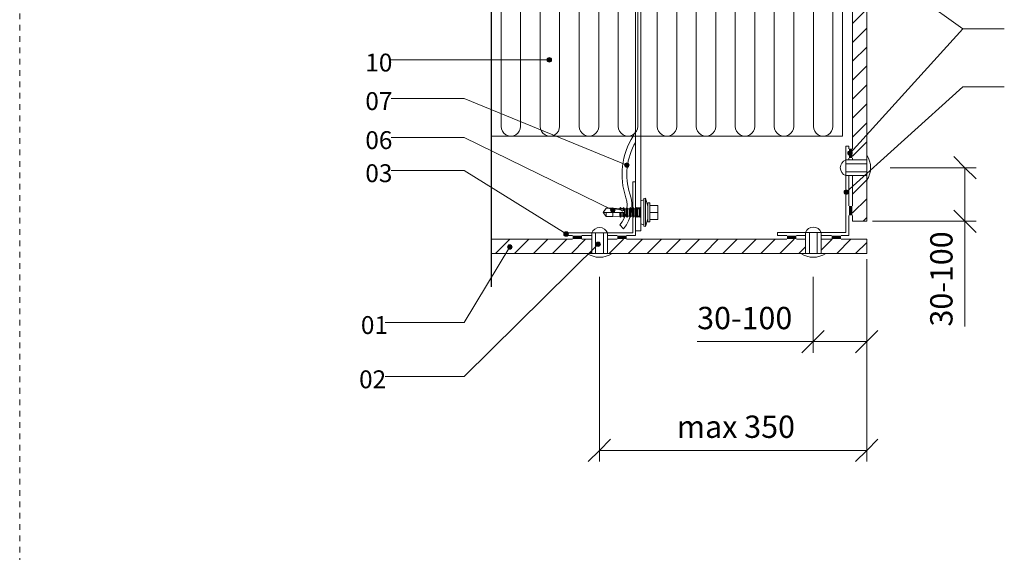
# Model space of a CAD drawing. Units: millimetres. Extents: x -407 to 743, y 1875 to 32492.
# Drawn here: x -157 to 394, y 31797 to 32095 of the extents above; entities that cross this region are included whole.
import ezdxf

# ---------------------------------------------------------------- set-up
doc = ezdxf.new("R2010")
doc.units = ezdxf.units.MM
doc.linetypes.add('Dash', pattern=[6.35, 3.175, -3.175])
for name, color, linetype, lineweight in [('A-____-____-DIMS', 211, 'Continuous', 9), ('A-____-____-DIMS-5', 211, 'Continuous', 9), ('A-DETL-____-IDEN', 3, 'Continuous', 9), ('A-DETL-____-MEDM', 33, 'Continuous', 25), ('A-DETL-GENF-HDLN', 90, 'Dash', 13), ('A-DETL-GENF-OTLN', 92, 'Continuous', 13)]:
    doc.layers.add(name, color=color, linetype=linetype, lineweight=lineweight)
doc.styles.add('ISOCPEUR_1', font='isocpeur.ttf', dxfattribs={"height": 12.5})
doc.styles.add('ISOCPEUR_2', font='isocpeur.ttf', dxfattribs={"height": 10})
doc.dimstyles.new('Diagonal_-_2_5_mm_ISOCPEUR', dxfattribs={"dimscale": 304.8, "dimtxt": 12.449765, "dimasz": 0.04101, "dimexe": 0.020505, "dimexo": 0.010253, "dimgap": 0.010253, "dimtad": 1, "dimdec": 1, "dimrnd": 0.1, "dimzin": 0, "dimdsep": 46, "dimtxsty": 'ISOCPEUR_1', "dimblk1": 'OBLIQUE', "dimblk2": 'OBLIQUE', "dimsah": 1, "dimcen": 0.09, "dimazin": 0, "dimtfac": 1, "dimtdec": 4, "dimtix": 1, "dimtmove": 1, "dimatfit": 3, "dimfxl": 1, "dimtvp": 1, "dimtfill": 1, "dimtolj": 1, "dimtzin": 0, "dimarcsym": 2})
doc.dimstyles.new('Diagonal_-_2_5_mm_ISOCPEUR_1', dxfattribs={"dimscale": 304.8, "dimtxt": 12.449765, "dimasz": 0.04101, "dimexe": 0.020505, "dimexo": 0.010253, "dimgap": 0.010253, "dimtad": 1, "dimdec": 1, "dimrnd": 0.1, "dimzin": 0, "dimdsep": 46, "dimtxsty": 'ISOCPEUR_1', "dimblk1": 'OBLIQUE', "dimblk2": 'OBLIQUE', "dimsah": 1, "dimcen": 0.09, "dimazin": 0, "dimtfac": 1, "dimtdec": 4, "dimtix": 1, "dimtmove": 0, "dimatfit": 3, "dimfxl": 1, "dimtvp": 1, "dimtfill": 1, "dimtolj": 1, "dimtzin": 0, "dimarcsym": 2})

# ---------------------------------------------------------------- blocks, each defined once
blk = doc.blocks.new('Rāmis v1_0 ET - Rāmis-2700023-EQUITONE detaļas 1602')
at = {"layer": 'A-DETL-GENF-HDLN'}
blk.add_line((900, 0), (900, 1185), dxfattribs=at)
blk = doc.blocks.new('EQUITONE 1-0 2D Section - Equitone Natura-2677786-EQUITONE detaļas 1602')
at = {"layer": 'A-DETL-GENF-OTLN'}
h = blk.add_hatch(dxfattribs=at)
h.set_pattern_fill('FP_2', color=256, style=0, pattern_type=2)
h.set_pattern_definition([(225, (3974.219, 31972.488), (5.3033009, -5.3033009), [])])
h.paths.add_polyline_path([(140.76, 8), (84.59, 8), (84.59, 0), (140.76, 0)], flags=0)
h.paths.add_polyline_path([(75.79, 8), (-35.01, 8), (-35.01, 0), (75.79, 0)], flags=0)
h.paths.add_polyline_path([(-43.81, 8), (-69.34, 8), (-69.34, 0), (-43.81, 0)], flags=0)
for p, q in [((-43.81, 8), (-69.34, 8)), ((-69.34, 8), (-69.34, 0)), ((75.79, 8), (-35.01, 8)), ((140.76, 8), (84.59, 8)), ((-69.34, 0), (-54.97, 0)), ((-49.69, 0), (-43.81, 0)), ((-35.01, 0), (-29.97, 0)), ((-24.69, 0), (65.03, 0)), ((70.31, 0), (75.79, 0)), ((84.59, 0), (90.03, 0)), ((95.31, 0), (140.76, 0))]:
    blk.add_line(p, q, dxfattribs=at)
blk = doc.blocks.new('Šaura līnija - Šaura līnija-2713343-EQUITONE detaļas 1602')
at = {"layer": 'A-DETL-____-MEDM'}
for p, q in [((-12.5, 0), (-6.25, 25)), ((-6.25, 25), (6.25, -25)), ((-220, 0), (-12.5, 0)), ((6.25, -25), (12.5, 0)), ((12.5, 0), (180, 0))]:
    blk.add_line(p, q, dxfattribs=at)
blk = doc.blocks.new('Siltumizolācija 2-0 2D Section - Siltumizolācija-2706132-EQUITONE detaļas 1602')
at = {"layer": 'A-DETL-GENF-OTLN'}
for p, q in [((0, 100), (196.6, 100)), ((0, 100), (0, 0)), ((196.6, 100), (196.6, 0)), ((5.46, 5.46), (5.46, 94.54)), ((16.38, 94.54), (16.38, 5.46)), ((27.31, 5.46), (27.31, 94.54)), ((38.23, 94.54), (38.23, 5.46)), ((49.15, 5.46), (49.15, 94.54)), ((60.07, 94.54), (60.07, 5.46)), ((70.99, 5.46), (70.99, 94.54)), ((81.92, 94.54), (81.92, 5.46)), ((92.84, 5.46), (92.84, 94.54)), ((103.76, 94.54), (103.76, 5.46)), ((114.68, 5.46), (114.68, 94.54)), ((125.6, 94.54), (125.6, 5.46)), ((136.53, 15.91), (136.53, 94.54)), ((147.45, 94.54), (147.45, 5.46)), ((158.37, 5.46), (158.37, 94.54)), ((169.29, 94.54), (169.29, 5.46)), ((180.21, 5.46), (180.21, 94.54)), ((191.14, 94.54), (191.14, 5.46)), ((0, 0), (112.97, 0)), ((152.97, 0), (196.6, 0))]:
    blk.add_line(p, q, dxfattribs=at)
for centre, start, end in [((10.92, 94.54), 360, 180), ((32.77, 94.54), 360, 180), ((54.61, 94.54), 360, 180), ((76.45, 94.54), 360, 180), ((98.3, 94.54), 360, 180), ((120.14, 94.54), 360, 180), ((141.99, 94.54), 360, 180), ((163.83, 94.54), 360, 180), ((185.68, 94.54), 360, 180), ((0, 5.46), 270, 360), ((21.84, 5.46), 180, 270), ((21.84, 5.46), 270, 360), ((43.69, 5.46), 180, 270), ((43.69, 5.46), 270, 360), ((65.53, 5.46), 180, 270), ((65.53, 5.46), 270, 360), ((87.38, 5.46), 180, 270), ((87.38, 5.46), 270, 360), ((109.22, 5.46), 180, 270), ((109.22, 5.46), 270, 315.3644), ((109.22, 5.46), 332.9635, 360), ((131.06, 5.46), 180, 207.0365), ((152.91, 5.46), 180, 207.0365), ((152.91, 5.46), 270.7247, 360), ((174.75, 5.46), 180, 270), ((174.75, 5.46), 270, 360), ((196.6, 5.46), 180, 270)]:
    blk.add_arc(centre, 5.46, start, end, dxfattribs=at)
blk = doc.blocks.new('EQUITONE 1-0 2D Section - Equitone Natura-2677787-EQUITONE detaļas 1602')
at = {"layer": 'A-DETL-GENF-OTLN'}
h = blk.add_hatch(dxfattribs=at)
h.set_pattern_fill('FP_4', color=256, style=0, pattern_type=2)
h.set_pattern_definition([(315, (-32051.83, 4035.561), (5.3033009, 5.3033009), [])])
h.paths.add_polyline_path([(-69.34, -8), (-43.81, -8), (-43.81, 0), (-69.34, 0)], flags=0)
h.paths.add_polyline_path([(-35.01, -8), (111.25, -8), (111.25, 0), (-35.01, 0)], flags=0)
for p, q in [((-66.01, 0), (-69.34, 0)), ((-69.34, 0), (-69.34, -8)), ((-43.81, 0), (-60.73, 0)), ((-34, 0), (-35.01, 0)), ((79.14, 0), (-28.72, 0)), ((111.25, 0), (84.42, 0)), ((111.25, -8), (111.25, 0)), ((-69.34, -8), (-43.81, -8)), ((-35.01, -8), (111.25, -8))]:
    blk.add_line(p, q, dxfattribs=at)
blk = doc.blocks.new('Kronšteins 1-0 2D - Kronšteins 150x70x40x3 front-2683508-EQUITONE detaļas 1602')
at = {"layer": 'A-DETL-GENF-OTLN'}
for p, q in [((-3, 40), (-3, 33.16)), ((0, 40), (-3, 40)), ((0, 40), (0, 27.64)), ((0, 27.64), (0, 40)), ((0, 30), (-3, 30)), ((0, 18.36), (0, 0)), ((0, 0), (0, 18.36)), ((-148.85, 9.61), (-146.67, 11.72)), ((-3, 16), (0, 16)), ((-3, 12.84), (-3, 3)), ((-150, 3), (-150, 0)), ((-3, 3), (-150, 3)), ((-142.21, 3), (-142.21, 0)), ((-137.11, 0), (-137.11, 3)), ((-150, 0), (0, 0))]:
    blk.add_line(p, q, dxfattribs=at)
for centre, radius, start, end in [((-135.98, 23.63), 16, 228.0789, 286.424), ((-135.98, 24.91), 20, 229.9338, 289.6959), ((-118.38, -29.52), 40, 57.6432, 109.0781), ((-118.38, -28.22), 35.98, 60.1835, 107.5747), ((-91.62, 12.71), 10, 237.6432, 256.2439)]:
    blk.add_arc(centre, radius, start, end, dxfattribs=at)
blk = doc.blocks.new('L profils 1-0 2D Section - 40-30-1_5-1836413-EQUITONE detaļas 1602')
at = {"layer": 'A-DETL-GENF-OTLN'}
for p, q in [((-32.8, -56.77), (-32.8, -26.77)), ((-32.8, -26.77), (-27.9, -26.77)), ((-22.62, -26.77), (-17.14, -26.77)), ((-8.34, -26.77), (-2.9, -26.77)), ((2.38, -26.77), (7.2, -26.77)), ((7.2, -26.77), (7.2, -28.27)), ((-31.3, -56.77), (-31.3, -28.27)), ((-31.3, -28.27), (-17.14, -28.27)), ((-8.34, -28.27), (7.2, -28.27)), ((-32.8, -56.77), (-31.3, -56.77))]:
    blk.add_line(p, q, dxfattribs=at)
blk = doc.blocks.new('Lesitama kniede UNI-rivet 1-0 2D Side-Top - Side-2683008-EQUITONE detaļas 1602')
at = {"layer": 'A-DETL-GENF-OTLN'}
for p, q in [((4.47, 11.5), (-4.33, 11.5)), ((-4.33, 11.5), (-4.33, 0)), ((4.47, 11.5), (-4.33, 11.5)), ((-2.13, 0), (-2.13, 11.5)), ((2.27, 0), (2.27, 11.5)), ((4.47, 0), (4.47, 11.5)), ((7.07, 0), (-6.93, 0)), ((-4.33, 0), (4.47, 0))]:
    blk.add_line(p, q, dxfattribs=at)
for centre, radius, start, end in [((0.07, 9.77), 4.73, 21.4262, 158.5738), ((0.07, 10.35), 12.49, 235.9196, 304.0804)]:
    blk.add_arc(centre, radius, start, end, dxfattribs=at)
blk = doc.blocks.new('L profils 1-0 2D Section - 40-50-1_8-1881013-EQUITONE detaļas 1602')
at = {"layer": 'A-DETL-GENF-OTLN'}
for p, q in [((-32.8, -18.1), (-32.8, -6.77)), ((-32.8, -6.77), (-28.43, -6.77)), ((-31, -40.3), (-31, -8.57)), ((-31, -8.57), (-17.26, -8.57)), ((-23.15, -6.77), (-17.26, -6.77)), ((-8.46, -6.77), (-3.43, -6.77)), ((-8.46, -8.57), (7.2, -8.57)), ((1.85, -6.77), (7.2, -6.77)), ((7.2, -6.77), (7.2, -8.57)), ((-32.8, -40.3), (-32.8, -23.38)), ((-32.8, -50.11), (-32.8, -49.1)), ((-31, -56.77), (-31, -49.1)), ((-32.8, -56.77), (-32.8, -55.39)), ((-32.8, -56.77), (-31, -56.77))]:
    blk.add_line(p, q, dxfattribs=at)
blk = doc.blocks.new('Lesitama kniede UNI-rivet 1-0 2D Side-Top - Side-2683009-EQUITONE detaļas 1602')
at = {"layer": 'A-DETL-GENF-OTLN'}
for p, q in [((4.47, 11.8), (-4.33, 11.8)), ((-4.33, 11.8), (-4.33, 0)), ((4.47, 11.8), (-4.33, 11.8)), ((-2.13, 0), (-2.13, 11.8)), ((2.27, 0), (2.27, 11.8)), ((4.47, 0), (4.47, 11.8)), ((7.07, 0), (-6.93, 0)), ((-4.33, 0), (4.47, 0))]:
    blk.add_line(p, q, dxfattribs=at)
for centre, radius, start, end in [((0.07, 10.07), 4.73, 21.4262, 158.5738), ((0.07, 10.35), 12.49, 235.9196, 304.0804)]:
    blk.add_arc(centre, radius, start, end, dxfattribs=at)
blk = doc.blocks.new('Lesitama kniede UNI-rivet 1-0 2D Side-Top - Side-2683010-EQUITONE detaļas 1602')
at = {"layer": 'A-DETL-GENF-OTLN'}
for p, q in [((7.07, 0), (-6.93, 0)), ((-4.33, 0), (-4.33, -11.8)), ((-2.13, 0), (-2.13, -11.8)), ((2.27, 0), (2.27, -11.8)), ((4.47, -11.8), (4.47, 0)), ((4.47, 0), (-4.33, 0)), ((-4.33, -11.8), (4.47, -11.8)), ((4.47, -11.8), (-4.33, -11.8))]:
    blk.add_line(p, q, dxfattribs=at)
for centre, radius, start, end in [((0.07, -10.35), 12.49, 55.9196, 124.0804), ((0.07, -10.07), 4.73, 201.4262, 338.5738)]:
    blk.add_arc(centre, radius, start, end, dxfattribs=at)
blk = doc.blocks.new('Hilti Self-drill screw S-MD53S 5_5x25 - Hilti Self-drill screw S-MD53S 5_5x25-1878230-EQUITONE detaļas 1602')
at = {"layer": 'A-DETL-GENF-OTLN'}
for p, q in [((0, 6.424401), (1.701355, 6.935682)), ((0, -6.424401), (0, 6.424401)), ((1.701355, 7.712201), (2.659046, 8)), ((1.701355, -7.712201), (1.701355, 7.712201)), ((2.659046, -8), (2.659046, 8)), ((2.659046, 8), (4, 3.5378)), ((-21, 0), (-19.4116, 2.3)), ((-19.4116, 2.3), (-21, 0)), ((-21, 0), (-9.092222, 0)), ((-19.4116, -2.3), (-21, 0)), ((-15.666667, 2.3), (-19.4116, 2.3)), ((-19.4116, -2.3), (-19.4116, 0)), ((-15.666667, 2.098959), (-15.666667, 2.3)), ((-11.702986, 2.148824), (-15.666667, 2.3)), ((-15.666667, -2.3), (-15.666667, 0)), ((-11.32, 2.69), (-11.702986, 2.148824)), ((-11.657279, 1.478291), (-11.702986, 2.148824)), ((-11.702986, 0), (-11.702986, -2.148824)), ((-11.557457, 1.664739), (-11.657279, 1.478291)), ((-11.445489, 1.86421), (-11.557457, 1.664739)), ((-11.32, 2.079129), (-11.445489, 1.86421)), ((-11.32, 2.079129), (-11.32, 2.69)), ((-10.915766, 2.1188), (-11.32, 2.69)), ((-11.247331, 1.933126), (-11.32, 2.079129)), ((-11.32, -2.69), (-11.32, 0)), ((-9.940557, 2.081605), (-10.915766, 2.1188)), ((-10.915766, 2.1188), (-10.915766, 1.152212)), ((-10.915766, 0), (-10.915766, -2.1188)), ((-9.51, 2.69), (-9.940557, 2.081605)), ((-9.900391, 0.861458), (-9.940557, 2.081605)), ((-9.940557, -2.081605), (-9.940557, 0)), ((-9.800216, 1.13933), (-9.900391, 0.861458)), ((-9.671441, 1.438996), (-9.800216, 1.13933)), ((-9.595134, 1.599783), (-9.671441, 1.438996)), ((-9.51, 1.769586), (-9.595134, 1.599783)), ((-9.51, 2.69), (-9.51, 1.769586)), ((-9.055556, 2.047851), (-9.51, 2.69)), ((-9.371834, 1.421225), (-9.51, 1.769586)), ((-9.51, -2.69), (-9.51, 0)), ((-9.266022, 1.104245), (-9.371834, 1.421225)), ((-9.187843, 0.810044), (-9.266022, 1.104245)), ((-9.134066, 0.531711), (-9.187843, 0.810044)), ((-9.102588, 0.263421), (-9.134066, 0.531711)), ((-9.092222, 0), (-9.102588, 0.263421)), ((-8.849712, 2.04), (-9.055556, 2.047851)), ((-9.055556, -2.047851), (-9.055556, 2.047851)), ((-8.849712, -2.04), (-8.849712, 2.04)), ((-8.16, 2.04), (-8.849712, 2.04)), ((-7.7, 2.69), (-8.16, 2.04)), ((-8.16, -2.04), (-8.16, 2.04)), ((-7.7, 2.69), (-7.7, -2.69)), ((-7.24, 2.04), (-7.7, 2.69)), ((-6.35, 2.04), (-7.24, 2.04)), ((-7.24, 2.04), (-7.24, -2.04)), ((-5.89, 2.69), (-6.35, 2.04)), ((-6.35, -2.04), (-6.35, 2.04)), ((-5.89, -2.69), (-5.89, 2.69)), ((-5.43, 2.04), (-5.89, 2.69)), ((-4.54, 2.04), (-5.43, 2.04)), ((-5.43, 2.04), (-5.43, -2.04)), ((-4.08, 2.69), (-4.54, 2.04)), ((-4.54, -2.04), (-4.54, 2.04)), ((-4.08, -2.69), (-4.08, 2.69)), ((-3.62, 2.04), (-4.08, 2.69)), ((-2.73, 2.04), (-3.62, 2.04)), ((-3.62, 2.04), (-3.62, -2.04)), ((-2.27, 2.69), (-2.73, 2.04)), ((-2.73, -2.04), (-2.73, 2.04)), ((-2.27, -2.69), (-2.27, 2.69)), ((-1.81, 2.04), (-2.27, 2.69)), ((-0.92, 2.04), (-1.81, 2.04)), ((-1.81, 2.04), (-1.81, -2.04)), ((-0.46, 2.69), (-0.92, 2.04)), ((-0.92, -2.04), (-0.92, 2.04)), ((-0.46, 2.69), (-0.46, -2.69)), ((0, 2.04), (-0.46, 2.69)), ((4, 5.25), (5.1, 5.25)), ((4, -5.25), (4, 5.25)), ((5.1, 5.25), (5.1, -5.25)), ((5.1, 3.925), (9.5, 3.925)), ((5.1, 0), (9.5, 0)), ((9.5, 3.925), (9.5, -3.925)), ((-15.666667, -2.3), (-19.4116, -2.3)), ((-11.702986, -2.148824), (-15.666667, -2.3)), ((-11.32, -2.69), (-11.702986, -2.148824)), ((-10.915766, -2.1188), (-11.32, -2.69)), ((-9.940557, -2.081605), (-10.915766, -2.1188)), ((-9.51, -2.69), (-9.940557, -2.081605)), ((-9.055556, -2.047851), (-9.51, -2.69)), ((-8.849712, -2.04), (-9.055556, -2.047851)), ((-8.16, -2.04), (-8.849712, -2.04)), ((-7.7, -2.69), (-8.16, -2.04)), ((-7.24, -2.04), (-7.7, -2.69)), ((-6.35, -2.04), (-7.24, -2.04)), ((-5.89, -2.69), (-6.35, -2.04)), ((-5.43, -2.04), (-5.89, -2.69)), ((-4.54, -2.04), (-5.43, -2.04)), ((-4.08, -2.69), (-4.54, -2.04)), ((-3.62, -2.04), (-4.08, -2.69)), ((-2.73, -2.04), (-3.62, -2.04)), ((-2.27, -2.69), (-2.73, -2.04)), ((-1.81, -2.04), (-2.27, -2.69)), ((-0.92, -2.04), (-1.81, -2.04)), ((-0.46, -2.69), (-0.92, -2.04)), ((0, -2.04), (-0.46, -2.69)), ((4, -3.5378), (2.659046, -8)), ((5.1, -5.25), (4, -5.25)), ((9.5, -3.925), (5.1, -3.925)), ((1.701355, -6.935682), (0, -6.424401)), ((2.659046, -8), (1.701355, -7.712201))]:
    blk.add_line(p, q, dxfattribs=at)
for centre, major_axis, ratio, start_param, end_param in [((-21, 0), (13.043948, 0), 0.1763269832, 1.1495762903, 1.448720409), ((-24.221724, 0), (14.89444, 0), 0.1721526288, 0.5725956845, 0.9589506934), ((-24.221724, 0), (14.89444, 0), 0.1721526288, 0.2879592683, 0.4660490117)]:
    blk.add_ellipse(centre, major_axis=major_axis, ratio=ratio, start_param=start_param, end_param=end_param, dxfattribs=at)
blk = doc.blocks.new('DIMBLOCK1-EQUITONE detaļas 1602')
at = {"layer": 'A-____-____-DIMS-5'}
for p, q in [((317.46, 31961.36), (317.46, 31908.91)), ((317.46, 31915.16), (317.46, 31961.36)), ((287.46, 31951.36), (287.46, 31908.91)), ((287.46, 31915.16), (287.46, 31951.36)), ((287.46, 31915.16), (293.71, 31921.41)), ((317.46, 31915.16), (323.71, 31921.41)), ((222.54, 31915.16), (273.05, 31915.16)), ((273.05, 31915.16), (302.46, 31915.16)), ((287.46, 31915.16), (281.21, 31908.91)), ((287.46, 31915.16), (317.46, 31915.16)), ((317.46, 31915.16), (311.21, 31908.91))]:
    blk.add_line(p, q, dxfattribs=at)
at = {"layer": 'A-____-____-DIMS-5', "color": 0, "insert": (222.54, 31934.61), "char_height": 12.5, "width": 60.6208, "attachment_point": 1, "line_spacing_factor": 1.149209, "style": 'ISOCPEUR_1', "bg_fill": 3, "box_fill_scale": 1.25, "bg_fill_color": 256, "bg_fill_true_color": 13158600, "bg_fill_transparency": 0}
blk.add_mtext('30-100', dxfattribs=at)
blk = doc.blocks.new('_Oblique')
at = {"color": 0, "linetype": 'ByBlock', "lineweight": -2}
blk.add_line((-0.5, -0.5), (0.5, 0.5), dxfattribs=at)
blk = doc.blocks.new('DIMBLOCK2-EQUITONE detaļas 1602')
at = {"layer": 'A-____-____-DIMS-5'}
for p, q in [((372.41, 32012.49), (366.16, 32018.74)), ((330.58, 32012.49), (378.66, 32012.49)), ((372.41, 32012.49), (330.58, 32012.49)), ((372.41, 32012.49), (372.41, 31982.49)), ((372.41, 32012.49), (378.66, 32006.24)), ((372.41, 31974.12), (372.41, 31997.49)), ((372.41, 31982.49), (366.16, 31988.74)), ((320.58, 31982.49), (378.66, 31982.49)), ((372.41, 31982.49), (320.58, 31982.49)), ((372.41, 31982.49), (378.66, 31976.24)), ((372.41, 31923.61), (372.41, 31974.12))]:
    blk.add_line(p, q, dxfattribs=at)
at = {"layer": 'A-____-____-DIMS-5', "color": 0, "insert": (352.96, 31923.61), "char_height": 12.5, "width": 60.6208, "attachment_point": 1, "rotation": 90, "line_spacing_factor": 1.149209, "style": 'ISOCPEUR_1', "bg_fill": 3, "box_fill_scale": 1.25, "bg_fill_color": 256, "bg_fill_true_color": 13158600, "bg_fill_transparency": 0}
blk.add_mtext('30-100', dxfattribs=at)
blk = doc.blocks.new('DIMBLOCK3-EQUITONE detaļas 1602')
at = {"layer": 'A-____-____-DIMS-5'}
for p, q in [((317.46, 31961.36), (317.46, 31848.09)), ((317.46, 31854.34), (317.46, 31961.36)), ((167.86, 31951.36), (167.86, 31848.09)), ((167.86, 31854.34), (167.86, 31951.36)), ((167.86, 31854.34), (174.11, 31860.59)), ((317.46, 31854.34), (323.71, 31860.59)), ((167.86, 31854.34), (161.61, 31848.09)), ((167.86, 31854.34), (317.46, 31854.34)), ((317.46, 31854.34), (311.21, 31848.09))]:
    blk.add_line(p, q, dxfattribs=at)
at = {"layer": 'A-____-____-DIMS-5', "color": 0, "insert": (211.18, 31873.8), "char_height": 12.5, "width": 75.5605, "attachment_point": 1, "line_spacing_factor": 1.149209, "style": 'ISOCPEUR_1', "bg_fill": 3, "box_fill_scale": 1.25, "bg_fill_color": 256, "bg_fill_true_color": 13158600, "bg_fill_transparency": 0}
blk.add_mtext('max 350', dxfattribs=at)

msp = doc.modelspace()

# ---------------------------------------------------------------- hatches: boundary and pattern name
at = {"layer": 'A-DETL-____-IDEN'}
h = msp.add_hatch(color=256, dxfattribs=at)
edge = h.paths.add_edge_path(flags=0)
edge.add_arc((139.83, 32072.81), 1.25, 0, 360)
h = msp.add_hatch(color=256, dxfattribs=at)
edge = h.paths.add_edge_path(flags=0)
edge.add_arc((308.11, 32020.66), 1.25, 0, 360)
h = msp.add_hatch(color=256, dxfattribs=at)
edge = h.paths.add_edge_path(flags=0)
edge.add_arc((183.22, 32013.94), 1.25, 0, 360)
h = msp.add_hatch(color=256, dxfattribs=at)
edge = h.paths.add_edge_path(flags=0)
edge.add_arc((305.98, 31998.82), 1.25, 0, 360)
h = msp.add_hatch(color=256, dxfattribs=at)
edge = h.paths.add_edge_path(flags=0)
edge.add_arc((175.33, 31988.76), 1.25, 0, 360)
h = msp.add_hatch(color=256, dxfattribs=at)
edge = h.paths.add_edge_path(flags=0)
edge.add_arc((149.24, 31975.41), 1.25, 0, 360)
h = msp.add_hatch(color=256, dxfattribs=at)
edge = h.paths.add_edge_path(flags=0)
edge.add_arc((167.14, 31969.64), 1.25, 0, 360)
h = msp.add_hatch(color=256, dxfattribs=at)
edge = h.paths.add_edge_path(flags=0)
edge.add_arc((117.68, 31968.12), 1.25, 0, 360)
at = {"layer": 'A-DETL-GENF-OTLN'}
for points in [[(309.46, 32017.83), (309.46, 32023.11), (307.47, 32023.11), (307.47, 32017.83)], [(309.46, 31985.82), (309.46, 31991.1), (307.47, 31991.1), (307.47, 31985.82)], [(158.08, 31972.49), (158.08, 31974.47), (152.8, 31974.47), (152.8, 31972.49)], [(183.08, 31972.49), (183.08, 31974.47), (177.8, 31974.47), (177.8, 31972.49)], [(278.08, 31972.49), (278.08, 31974.47), (272.8, 31974.47), (272.8, 31972.49)], [(303.08, 31972.49), (303.08, 31974.47), (297.8, 31974.47), (297.8, 31972.49)]]:
    msp.add_hatch(color=57, dxfattribs=at).paths.add_polyline_path(points, flags=0)

# ---------------------------------------------------------------- linework, layer by layer
at = {"layer": 'A-DETL-____-IDEN'}
for p, q in [((308.11, 32135.36), (371.22, 32090.15)), ((371.22, 32090.15), (394.44, 32090.15)), ((371.22, 32090.15), (394.44, 32090.15)), ((139.83, 32072.81), (50.38, 32072.81)), ((371.22, 32057.68), (394.44, 32057.68)), ((92.2, 32051.26), (51.38, 32051.26)), ((183.22, 32013.94), (92.2, 32051.26)), ((92.2, 32029.42), (51.38, 32029.42)), ((175.33, 31988.76), (92.2, 32029.42)), ((92.2, 32010.91), (51.38, 32010.91)), ((149.24, 31975.41), (92.2, 32010.91)), ((117.68, 31968.12), (92.2, 31925.95)), ((92.2, 31925.95), (47.89, 31925.95)), ((92.2, 31895.61), (47.89, 31895.61))]:
    msp.add_line(p, q, dxfattribs=at)
for centre in [(139.83, 32072.81), (308.11, 32020.66), (183.22, 32013.94), (305.98, 31998.82), (175.33, 31988.76), (149.24, 31975.41), (167.14, 31969.64), (117.68, 31968.12)]:
    msp.add_circle(centre, 1.25, dxfattribs=at)

# ---------------------------------------------------------------- block references
at = {"layer": 'A-DETL-GENF-OTLN'}
for name, p, rotation in [('Rāmis v1_0 ET - Rāmis-2700023-EQUITONE detaļas 1602', (743.41, 32492.47), 180), ('Šaura līnija - Šaura līnija-2713343-EQUITONE detaļas 1602', (107.36, 32165.9), 89.99999999999984), ('EQUITONE 1-0 2D Section - Equitone Natura-2677787-EQUITONE detaļas 1602', (309.46, 32051.83), 89.99999999999768), ('Siltumizolācija 2-0 2D Section - Siltumizolācija-2706132-EQUITONE detaļas 1602', (303.96, 32130.15), 180), ('Kronšteins 1-0 2D - Kronšteins 150x70x40x3 front-2683508-EQUITONE detaļas 1602', (190.98, 32127.15), 89.99999999999993), ('L profils 1-0 2D Section - 40-50-1_8-1881013-EQUITONE detaļas 1602', (274.66, 31967.72), 180), ('Lesitama kniede UNI-rivet 1-0 2D Side-Top - Side-2683010-EQUITONE detaļas 1602', (317.46, 32012.49), 269.9999999999933), ('L profils 1-0 2D Section - 40-30-1_5-1836413-EQUITONE detaļas 1602', (155.18, 31947.72), 180), ('EQUITONE 1-0 2D Section - Equitone Natura-2677786-EQUITONE detaļas 1602', (248.11, 31972.49), 180)]:
    msp.add_blockref(name, p, dxfattribs=dict(at, rotation=rotation))
for name, p in [('Hilti Self-drill screw S-MD53S 5_5x25 - Hilti Self-drill screw S-MD53S 5_5x25-1878230-EQUITONE detaļas 1602', (190.98, 31987.49)), ('Lesitama kniede UNI-rivet 1-0 2D Side-Top - Side-2683008-EQUITONE detaļas 1602', (167.86, 31964.49)), ('Lesitama kniede UNI-rivet 1-0 2D Side-Top - Side-2683009-EQUITONE detaļas 1602', (287.46, 31964.49))]:
    msp.add_blockref(name, p, dxfattribs=at)

# ---------------------------------------------------------------- next in the draw order: texts
at = {"layer": 'A-DETL-____-IDEN', "char_height": 10, "attachment_point": 2, "line_spacing_factor": 1.149209, "style": 'ISOCPEUR_2', "bg_fill": 3, "box_fill_scale": 1.25, "bg_fill_color": 256, "bg_fill_true_color": 13158600, "bg_fill_transparency": 0}
for s, insert, width in [('10', (44.41, 32076.3), 14.3417), ('07', (44.41, 32054.75), 16.7319), ('06', (44.41, 32032.91), 16.7319), ('03', (44.41, 32014.4), 16.7319), ('01', (41.92, 31929.44), 14.3417), ('02', (40.92, 31899.09), 16.7319)]:
    msp.add_mtext(s, dxfattribs=dict(at, insert=insert, width=width))

# ---------------------------------------------------------------- next in the draw order: dimensions: what is measured, and where the dimension line sits
at = {"layer": 'A-____-____-DIMS'}
dim = msp.add_linear_dim(base=(317.46, 31915.16), p1=(287.46, 31954.49), p2=(317.46, 31964.49), text='30-100', dimstyle='Diagonal_-_2_5_mm_ISOCPEUR', override={"dimpost": '<>', "dimfxl": 31.622777}, dxfattribs=at)
dim.commit()
dim.dimension.update_dxf_attribs({"geometry": 'DIMBLOCK1-EQUITONE detaļas 1602', "text_midpoint": (252.85, 31926.28), "dimtype": 160})

# ---------------------------------------------------------------- next in the draw order: dimensions: what is measured, and where the dimension line sits
dim = msp.add_linear_dim(base=(372.41, 31982.49), p1=(327.46, 32012.49), p2=(317.46, 31982.49), angle=90, text='30-100', dimstyle='Diagonal_-_2_5_mm_ISOCPEUR', override={"dimpost": '<>', "dimfxl": 31.622777}, dxfattribs=at)
dim.commit()
dim.dimension.update_dxf_attribs({"geometry": 'DIMBLOCK2-EQUITONE detaļas 1602', "text_midpoint": (361.29, 31953.92), "dimtype": 160, "text_rotation": 90})

# ---------------------------------------------------------------- next in the draw order: linework, layer by layer
at = {"layer": 'A-DETL-____-IDEN'}
for p, q in [((308.11, 32020.66), (371.22, 32090.15)), ((305.98, 31998.82), (371.22, 32057.68))]:
    msp.add_line(p, q, dxfattribs=at)

# ---------------------------------------------------------------- next in the draw order: dimensions: what is measured, and where the dimension line sits
at = {"layer": 'A-____-____-DIMS'}
dim = msp.add_linear_dim(base=(317.46, 31854.34), p1=(167.86, 31954.49), p2=(317.46, 31964.49), text='max 350', dimstyle='Diagonal_-_2_5_mm_ISOCPEUR_1', override={"dimpost": '<>', "dimfxl": 149.92913}, dxfattribs=at)
dim.commit()
dim.dimension.update_dxf_attribs({"geometry": 'DIMBLOCK3-EQUITONE detaļas 1602', "text_midpoint": (242.66, 31863.72)})

# ---------------------------------------------------------------- next in the draw order: linework, layer by layer
at = {"layer": 'A-DETL-____-IDEN'}
msp.add_line((167.14, 31969.64), (92.2, 31895.61), dxfattribs=at)

doc.saveas('drawing.dxf')
